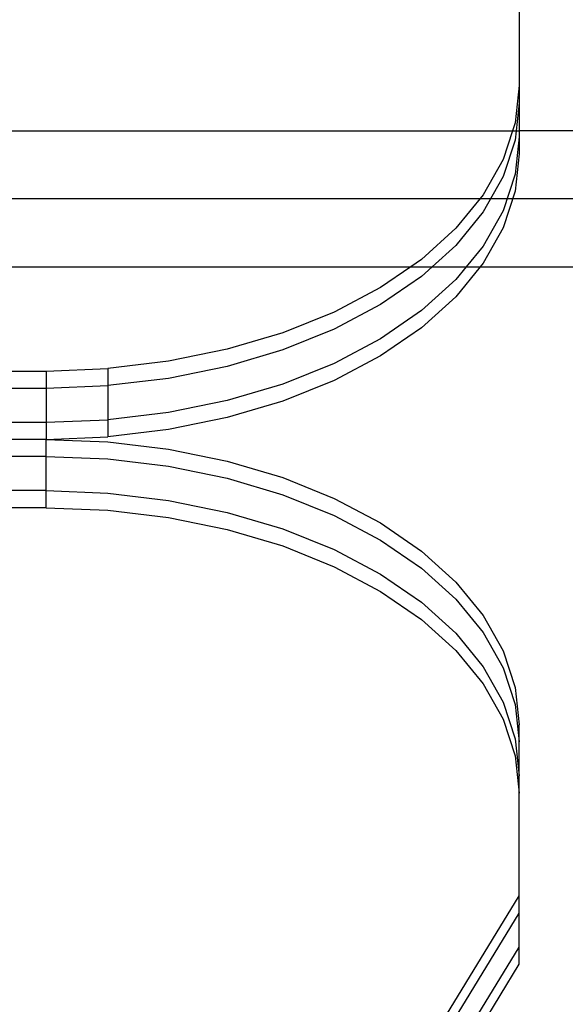
# Model space of a CAD drawing. Extents: x -2980 to 2980, y -3448 to 3448.
# Drawn here: x 345 to 409, y -1501 to -1385 of the extents above; entities that cross this region are included whole.
import ezdxf

# ---------------------------------------------------------------- set-up
doc = ezdxf.new("R2010")
doc.units = 0
doc.layers.get('0').update_dxf_attribs({"linetype": 'CONTINUOUS'})

msp = doc.modelspace()

# ---------------------------------------------------------------- linework, layer by layer
for p, q in [((403.97, -1380.89), (403.97, -1392.97)), ((403.97, -1392.97), (403.49, -1397.35)), ((403.97, -1392.97), (403.97, -1394.98)), ((403.97, -1394.98), (403.61, -1398.27)), ((403.97, -1394.98), (403.97, -1398.27)), ((403.49, -1397.35), (403.19, -1398.27)), ((331.84, -1398.27), (403.19, -1398.27)), ((403.19, -1398.27), (402.08, -1401.65)), ((403.49, -1399.36), (402.08, -1403.66)), ((403.19, -1398.27), (403.61, -1398.27)), ((403.61, -1398.27), (403.49, -1399.36)), ((403.97, -1399), (403.49, -1403.37)), ((403.61, -1398.27), (403.97, -1398.27)), ((403.97, -1398.27), (403.97, -1399)), ((529.46, -1398.27), (403.97, -1398.27)), ((403.97, -1399), (403.97, -1401)), ((402.08, -1401.65), (399.74, -1405.8)), ((403.97, -1401), (403.49, -1405.38)), ((402.08, -1403.66), (399.74, -1407.81)), ((403.49, -1403.37), (402.08, -1407.67)), ((476.94, -1406.25), (314.38, -1406.25)), ((399.74, -1405.8), (396.53, -1409.73)), ((403.49, -1405.38), (402.08, -1409.68)), ((399.74, -1407.81), (396.53, -1411.74)), ((402.08, -1407.67), (399.74, -1411.82)), ((396.53, -1409.73), (392.5, -1413.38)), ((402.08, -1409.68), (399.74, -1413.83)), ((396.53, -1411.74), (393.77, -1414.24)), ((399.74, -1411.82), (397.77, -1414.24)), ((335.92, -1414.24), (391.25, -1414.24)), ((391.25, -1414.24), (387.71, -1416.67)), ((392.5, -1413.38), (391.25, -1414.24)), ((391.25, -1414.24), (393.77, -1414.24)), ((393.77, -1414.24), (392.5, -1415.39)), ((393.77, -1414.24), (397.77, -1414.24)), ((397.77, -1414.24), (396.53, -1415.76)), ((399.41, -1414.24), (396.53, -1417.76)), ((397.77, -1414.24), (399.41, -1414.24)), ((399.74, -1413.83), (399.41, -1414.24)), ((399.41, -1414.24), (529.42, -1414.24)), ((392.5, -1415.39), (387.71, -1418.68)), ((387.71, -1416.67), (382.25, -1419.57)), ((396.53, -1415.76), (392.5, -1419.4)), ((396.53, -1417.76), (392.5, -1421.41)), ((387.71, -1418.68), (382.25, -1421.57)), ((382.25, -1419.57), (376.22, -1422)), ((392.5, -1419.4), (387.71, -1422.7)), ((376.22, -1422), (369.71, -1423.94)), ((382.25, -1421.57), (376.22, -1424.01)), ((392.5, -1421.41), (387.71, -1424.7)), ((387.71, -1422.7), (382.25, -1425.59)), ((369.71, -1423.94), (362.83, -1425.35)), ((376.22, -1424.01), (369.71, -1425.95)), ((387.71, -1424.7), (382.25, -1427.6)), ((362.83, -1425.35), (355.71, -1426.21)), ((369.71, -1425.95), (362.83, -1427.36)), ((382.25, -1425.59), (376.22, -1428.02)), ((328.35, -1426.49), (348.47, -1426.49)), ((348.47, -1426.49), (355.71, -1426.21)), ((348.47, -1426.49), (348.47, -1428.5)), ((355.71, -1426.21), (355.71, -1428.21)), ((348.47, -1428.5), (355.71, -1428.21)), ((362.83, -1427.36), (355.71, -1428.21)), ((355.71, -1428.21), (355.71, -1432.23)), ((376.22, -1428.02), (369.71, -1429.96)), ((382.25, -1427.6), (376.22, -1430.03)), ((328.35, -1428.5), (348.47, -1428.5)), ((348.47, -1428.5), (348.47, -1432.51)), ((369.71, -1429.96), (362.83, -1431.37)), ((376.22, -1430.03), (369.71, -1431.97)), ((362.83, -1431.37), (355.71, -1432.23)), ((328.35, -1432.51), (348.47, -1432.51)), ((348.47, -1432.51), (355.71, -1432.23)), ((348.47, -1432.51), (348.47, -1434.52)), ((355.71, -1432.23), (355.71, -1434.23)), ((369.71, -1431.97), (362.83, -1433.38)), ((362.83, -1433.38), (355.71, -1434.23)), ((348.47, -1434.52), (328.35, -1434.52)), ((348.47, -1434.52), (355.71, -1434.23)), ((348.47, -1434.52), (355.71, -1434.81)), ((348.47, -1436.53), (348.47, -1434.52)), ((355.71, -1434.81), (362.83, -1435.66)), ((362.83, -1435.66), (369.71, -1437.07)), ((348.47, -1436.53), (328.35, -1436.53)), ((348.47, -1436.53), (355.71, -1436.82)), ((348.47, -1440.54), (348.47, -1436.53)), ((355.71, -1436.82), (362.83, -1437.67)), ((369.71, -1437.07), (376.22, -1439.01)), ((362.83, -1437.67), (369.71, -1439.08)), ((369.71, -1439.08), (376.22, -1441.02)), ((376.22, -1439.01), (382.25, -1441.45)), ((348.47, -1440.54), (328.35, -1440.54)), ((348.47, -1440.54), (355.71, -1440.83)), ((348.47, -1442.55), (348.47, -1440.54)), ((355.71, -1440.83), (362.83, -1441.69)), ((362.83, -1441.69), (369.71, -1443.1)), ((376.22, -1441.02), (382.25, -1443.46)), ((382.25, -1441.45), (387.71, -1444.34)), ((348.47, -1442.55), (328.35, -1442.55)), ((348.47, -1442.55), (355.71, -1442.84)), ((355.71, -1442.84), (362.83, -1443.69)), ((369.71, -1443.1), (376.22, -1445.03)), ((362.83, -1443.69), (369.71, -1445.1)), ((382.25, -1443.46), (387.71, -1446.35)), ((387.71, -1444.34), (392.5, -1447.64)), ((369.71, -1445.1), (376.22, -1447.04)), ((376.22, -1445.03), (382.25, -1447.47)), ((387.71, -1446.35), (392.5, -1449.64)), ((376.22, -1447.04), (382.25, -1449.48)), ((382.25, -1447.47), (387.71, -1450.36)), ((392.5, -1447.64), (396.53, -1451.28)), ((382.25, -1449.48), (387.71, -1452.37)), ((392.5, -1449.64), (396.53, -1453.29)), ((387.71, -1450.36), (392.5, -1453.66)), ((396.53, -1451.28), (399.74, -1455.21)), ((387.71, -1452.37), (392.5, -1455.66)), ((392.5, -1453.66), (396.53, -1457.3)), ((396.53, -1453.29), (399.74, -1457.22)), ((392.5, -1455.66), (396.53, -1459.31)), ((399.74, -1455.21), (402.08, -1459.36)), ((396.53, -1457.3), (399.74, -1461.24)), ((399.74, -1457.22), (402.08, -1461.37)), ((396.53, -1459.31), (399.74, -1463.24)), ((402.08, -1459.36), (403.49, -1463.66)), ((399.74, -1461.24), (402.08, -1465.39)), ((402.08, -1461.37), (403.49, -1465.67)), ((399.74, -1463.24), (402.08, -1467.39)), ((403.49, -1463.66), (403.97, -1468.04)), ((402.08, -1465.39), (403.49, -1469.69)), ((403.49, -1465.67), (403.97, -1470.05)), ((402.08, -1467.39), (403.49, -1471.69)), ((403.97, -1470.05), (403.97, -1468.04)), ((403.49, -1469.69), (403.97, -1474.06)), ((403.97, -1474.06), (403.97, -1470.05)), ((403.49, -1471.69), (403.97, -1476.07)), ((403.97, -1476.07), (403.97, -1474.06)), ((403.97, -1488.15), (403.97, -1476.07)), ((390.52, -1510.18), (403.97, -1488.15)), ((403.97, -1490.16), (403.97, -1488.15)), ((390.52, -1512.18), (403.97, -1490.16)), ((403.97, -1494.17), (403.97, -1490.16)), ((390.52, -1516.2), (403.97, -1494.17)), ((403.97, -1496.18), (403.97, -1494.17)), ((390.52, -1518.21), (403.97, -1496.18))]:
    msp.add_line(p, q)

doc.saveas('drawing.dxf')
